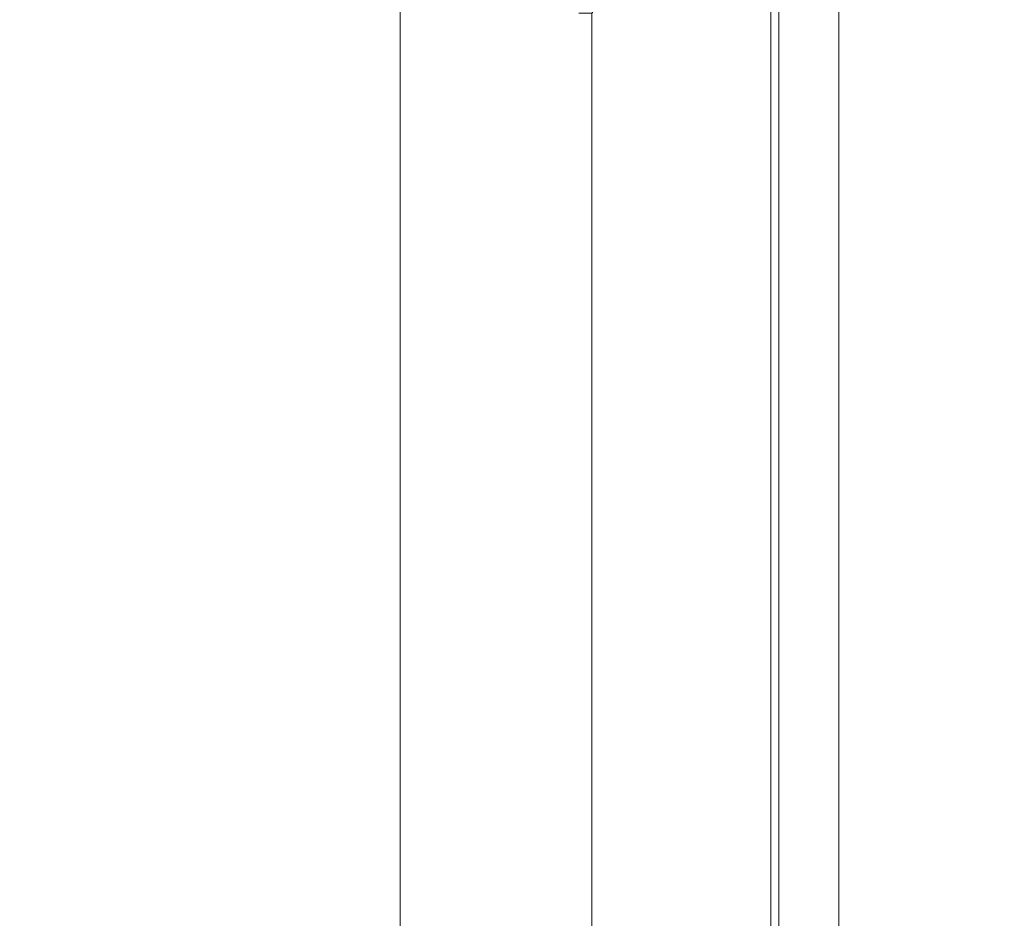
# Model space of a CAD drawing. Units: millimetres. Extents: x -4263 to 4775, y -7264 to 7280.
# Drawn here: x -1279 to -1160, y -3422 to -3314 of the extents above; entities that cross this region are included whole.
import ezdxf
from ezdxf.xclip import XClip

# ---------------------------------------------------------------- set-up
doc = ezdxf.new("R2010")
doc.units = ezdxf.units.MM
doc.header["$XCLIPFRAME"] = 0
for name, color, linetype, lineweight in [('EF-Slide-1200 Double-Slide', 7, 'Continuous', 5), ('Equipment-2D', 7, 'Continuous', 5), ('None', 7, 'Continuous', 5)]:
    doc.layers.add(name, color=color, linetype=linetype, lineweight=lineweight)

# ---------------------------------------------------------------- blocks, each defined once
blk = doc.blocks.new('Group')
at = {"layer": 'EF-Slide-1200 Double-Slide', "color": 7, "linetype": 'Continuous', "lineweight": 5, "transparency": 33554687}
for points in [[(-1188.12, -3276.81), (-1188.12, -3333.96)], [(-1232.88, -3314.5), (-1232.88, -3277.65), (-1236.74, -3277.65)], [(-1232.88, -3277.65), (-1232.88, -3460.04)], [(-1187.14, -3514.74), (-1187.14, -3297), (-1179.91, -3290), (-1179.91, -3463.95)], [(-1179.91, -3333.96), (-1179.91, -3290)], [(-1187.14, -3297), (-1187.14, -3500.49)], [(-1188.12, -3577.19), (-1188.12, -3307.62)], [(-1206.74, -3309.11), (-1209.72, -3312.93), (-1209.72, -3499.07)], [(-1209.72, -3363.22), (-1209.72, -3312.93), (-1211.28, -3312.93)], [(-1278.81, -3314.5)], [(-1254.24, -3314.5)], [(-1254.24, -3314.5)], [(-1249.37, -3314.5)], [(-1249.37, -3314.5)], [(-1244.94, -3314.5)], [(-1241.95, -3314.5)], [(-1241.95, -3314.5)], [(-1239.64, -3314.5)], [(-1236.74, -3314.5)], [(-1232.88, -3561.49), (-1232.88, -3314.5)], [(-1188.12, -3333.96), (-1188.12, -3453.76)], [(-1188.12, -3333.96)], [(-1179.91, -3374.08), (-1179.91, -3333.96)], [(-1209.72, -3559.2), (-1209.72, -3363.22)], [(-1179.91, -3610.17), (-1179.91, -3374.08)]]:
    blk.add_lwpolyline(points, dxfattribs=at)
blk = doc.blocks.new('_Design Layer-1 (3D)')
at = {"layer": 'Equipment-2D', "color": 255, "linetype": 'Continuous', "transparency": 33554687}
blk.add_lwpolyline([(-1159.91, -3093), (-1159.91, -3282.59), (-1159.97, -3283.18), (-1160.14, -3283.74), (-1160.42, -3284.26), (-1160.79, -3284.71), (-1161.24, -3285.08), (-1161.76, -3285.36), (-1162.32, -3285.53), (-1162.91, -3285.59), (-1174.91, -3285.51), (-1174.91, -3290.36), (-1179.91, -3290.44), (-1179.91, -6252.38)], dxfattribs=at)
at = {"layer": 'Equipment-2D', "transparency": 33554687}
blk.add_open_spline([(-1179.91, -3290.44), (-1179.91, -4771.41), (-1179.91, -6252.38)], degree=2, dxfattribs=at)
at = {"layer": 'EF-Slide-1200 Double-Slide', "color": 7, "transparency": 33554687}
blk.add_blockref('Group', (0, 0), dxfattribs=at)

msp = doc.modelspace()

# ---------------------------------------------------------------- block references
at = {"layer": 'None', "color": 7, "transparency": 33554687}
ref = msp.add_blockref('_Design Layer-1 (3D)', (0, 0), dxfattribs=at)
XClip(ref).set_block_clipping_path([(-5592.2317983452, -8588.002411649), (7357.7682016548, 8361.997588351)])

doc.saveas('drawing.dxf')
